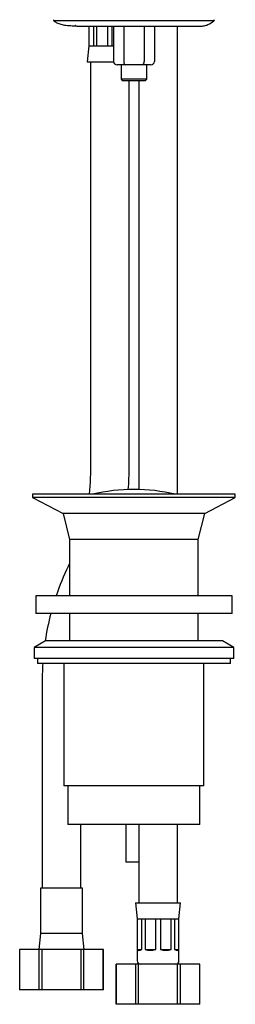
# Model space of a CAD drawing. Units: millimetres. Extents: x 473 to 1535, y 494 to 1307.
# Drawn here: x 988 to 1055, y 494 to 800 of the extents above; entities that cross this region are included whole.
import ezdxf

# ---------------------------------------------------------------- set-up
doc = ezdxf.new("R2010")
doc.units = ezdxf.units.MM

msp = doc.modelspace()

# ---------------------------------------------------------------- linework, layer by layer
at = {"color": 7, "linetype": 'Continuous', "lineweight": 25}
for p, q in [((1009.07, 797.54), (1009.07, 791.44)), ((1009.12, 791.44), (1009.12, 797.54)), ((1010.48, 797.54), (1010.48, 791.44)), ((1011.53, 791.44), (1011.53, 797.54)), ((1014.83, 797.54), (1014.83, 791.44)), ((1016.32, 791.44), (1016.32, 797.54)), ((1016.72, 797.54), (1016.72, 786.54)), ((1019.9, 797.54), (1019.9, 786.54)), ((1026.25, 797.54), (1026.25, 786.54)), ((1029.42, 797.54), (1029.42, 786.54)), ((1036.57, 652.24), (1036.57, 797.54)), ((1009.07, 791.44), (1008.57, 786.44)), ((1009.07, 791.44), (1009.12, 791.44)), ((1009.12, 791.44), (1010.48, 791.44)), ((1010.48, 791.44), (1011.53, 791.44)), ((1011.53, 791.44), (1014.83, 791.44)), ((1014.83, 791.44), (1016.32, 791.44)), ((1016.32, 791.44), (1016.72, 791.44)), ((1008.57, 786.44), (1016.73, 786.44)), ((1009.57, 786.44), (1009.57, 659.94)), ((1020.48, 785.54), (1017.88, 785.54)), ((1019.07, 785.54), (1019.07, 781.04)), ((1025.67, 785.54), (1020.48, 785.54)), ((1028.27, 785.54), (1025.67, 785.54)), ((1027.07, 781.04), (1027.07, 785.54)), ((1019.07, 781.04), (1019.57, 780.54)), ((1027.07, 781.04), (1019.07, 781.04)), ((1026.57, 780.54), (1019.57, 780.54)), ((1021.57, 659.94), (1021.57, 780.54)), ((1024.57, 780.54), (1024.57, 653.72)), ((1026.57, 780.54), (1027.07, 781.04)), ((991.57, 652.24), (991.57, 651.24)), ((1023.07, 652.24), (991.57, 652.24)), ((991.57, 651.24), (1001.07, 646.24)), ((1023.07, 651.24), (991.57, 651.24)), ((1054.57, 652.24), (1023.07, 652.24)), ((1054.57, 651.24), (1023.07, 651.24)), ((1045.07, 646.24), (1054.57, 651.24)), ((1054.57, 651.24), (1054.57, 652.24)), ((1001.07, 646.24), (1003.07, 638.24)), ((1023.07, 646.24), (1001.07, 646.24)), ((1045.07, 646.24), (1023.07, 646.24)), ((1043.07, 638.24), (1045.07, 646.24)), ((1003.07, 638.24), (1003.07, 620.74)), ((1023.07, 638.24), (1003.07, 638.24)), ((1043.07, 638.24), (1023.07, 638.24)), ((1043.07, 620.74), (1043.07, 638.24)), ((1003.07, 630.71), (1002.67, 629.87)), ((992.57, 620.74), (992.57, 615.24)), ((1023.07, 620.74), (992.57, 620.74)), ((1053.57, 620.74), (1023.07, 620.74)), ((1053.57, 615.24), (1053.57, 620.74)), ((1023.07, 615.24), (992.57, 615.24)), ((1003.07, 615.24), (1003.07, 606.74)), ((1053.57, 615.24), (1023.07, 615.24)), ((1043.07, 606.74), (1043.07, 615.24)), ((995.57, 606.74), (992.07, 604.72)), ((1023.07, 606.74), (995.57, 606.74)), ((1050.57, 606.74), (1023.07, 606.74)), ((1054.07, 604.72), (1050.57, 606.74)), ((992.07, 604.72), (992.07, 601.24)), ((1023.07, 604.72), (992.07, 604.72)), ((1054.07, 604.72), (1023.07, 604.72)), ((1054.07, 601.24), (1054.07, 604.72)), ((1023.07, 601.24), (992.07, 601.24)), ((993.07, 601.24), (993.07, 599.74)), ((1023.07, 599.74), (993.07, 599.74)), ((1001.32, 599.74), (1001.32, 561.74)), ((1054.07, 601.24), (1023.07, 601.24)), ((1053.07, 599.74), (1023.07, 599.74)), ((1044.82, 561.74), (1044.82, 599.74)), ((1053.07, 599.74), (1053.07, 601.24)), ((994.57, 594.56), (994.57, 529.94)), ((1044.82, 561.74), (1001.32, 561.74)), ((1002.57, 561.74), (1002.57, 549.74)), ((1043.57, 549.74), (1043.57, 561.74)), ((1023.07, 549.74), (1002.57, 549.74)), ((1006.57, 529.94), (1006.57, 549.74)), ((1020.52, 549.74), (1020.52, 538.06)), ((1043.57, 549.74), (1023.07, 549.74)), ((1024.57, 549.74), (1024.57, 525.44)), ((1036.57, 525.44), (1036.57, 549.74)), ((1024.57, 538.06), (1020.52, 538.06)), ((994.07, 529.94), (994.07, 515.94)), ((1007.07, 529.94), (994.07, 529.94)), ((1007.07, 515.94), (1007.07, 529.94)), ((1023.57, 525.44), (1024.07, 520.44)), ((1023.57, 525.44), (1037.57, 525.44)), ((1037.07, 520.44), (1037.57, 525.44)), ((1024.07, 520.44), (1024.07, 507.44)), ((1024.07, 520.44), (1024.12, 520.44)), ((1024.12, 520.44), (1025.48, 520.44)), ((1024.12, 520.44), (1024.12, 510.94)), ((1025.48, 520.44), (1026.53, 520.44)), ((1025.48, 510.94), (1025.48, 520.44)), ((1026.53, 520.44), (1029.83, 520.44)), ((1026.53, 520.44), (1026.53, 510.94)), ((1029.83, 520.44), (1031.32, 520.44)), ((1029.83, 510.94), (1029.83, 520.44)), ((1031.32, 520.44), (1034.61, 520.44)), ((1031.32, 520.44), (1031.32, 510.94)), ((1034.61, 520.44), (1035.66, 520.44)), ((1034.61, 510.94), (1034.61, 520.44)), ((1035.66, 520.44), (1037.03, 520.44)), ((1035.66, 520.44), (1035.66, 510.94)), ((1037.03, 520.44), (1037.07, 520.44)), ((1037.03, 510.94), (1037.03, 520.44)), ((1037.07, 507.44), (1037.07, 520.44)), ((994.07, 515.94), (993.57, 510.94)), ((1007.07, 515.94), (994.07, 515.94)), ((1007.57, 510.94), (1007.07, 515.94)), ((987.57, 510.94), (987.57, 498.44)), ((987.58, 510.94), (987.57, 510.94)), ((987.58, 498.44), (987.58, 510.94)), ((993.64, 510.94), (987.58, 510.94)), ((993.64, 498.44), (993.64, 510.94)), ((994.51, 510.94), (993.64, 510.94)), ((994.51, 498.44), (994.51, 510.94)), ((1006.64, 510.94), (994.51, 510.94)), ((1006.64, 498.44), (1006.64, 510.94)), ((1007.5, 510.94), (1006.64, 510.94)), ((1007.5, 498.44), (1007.5, 510.94)), ((1013.56, 510.94), (1007.5, 510.94)), ((1013.56, 498.44), (1013.56, 510.94)), ((1013.57, 510.94), (1013.56, 510.94)), ((1013.57, 498.44), (1013.57, 510.94)), ((1024.12, 510.94), (1025.48, 510.94)), ((1026.53, 510.94), (1029.83, 510.94)), ((1031.32, 510.94), (1034.61, 510.94)), ((1035.66, 510.94), (1037.03, 510.94)), ((1017.57, 506.44), (1017.57, 493.94)), ((1017.58, 506.44), (1017.57, 506.44)), ((1017.58, 493.94), (1017.58, 506.44)), ((1023.64, 506.44), (1017.58, 506.44)), ((1023.64, 493.94), (1023.64, 506.44)), ((1024.51, 506.44), (1023.64, 506.44)), ((1024.51, 493.94), (1024.51, 506.44)), ((1036.64, 506.44), (1024.51, 506.44)), ((1036.64, 493.94), (1036.64, 506.44)), ((1037.5, 506.44), (1036.64, 506.44)), ((1037.5, 493.94), (1037.5, 506.44)), ((1043.56, 506.44), (1037.5, 506.44)), ((1043.56, 493.94), (1043.56, 506.44)), ((1043.57, 506.44), (1043.56, 506.44)), ((1043.57, 493.94), (1043.57, 506.44)), ((987.58, 498.44), (987.57, 498.44)), ((993.64, 498.44), (987.58, 498.44)), ((994.51, 498.44), (993.64, 498.44)), ((1006.64, 498.44), (994.51, 498.44)), ((1007.5, 498.44), (1006.64, 498.44)), ((1013.56, 498.44), (1007.5, 498.44)), ((1013.57, 498.44), (1013.56, 498.44)), ((1017.58, 493.94), (1017.57, 493.94)), ((1023.64, 493.94), (1017.58, 493.94)), ((1024.51, 493.94), (1023.64, 493.94)), ((1036.64, 493.94), (1024.51, 493.94)), ((1037.5, 493.94), (1036.64, 493.94)), ((1043.56, 493.94), (1037.5, 493.94)), ((1043.57, 493.94), (1043.56, 493.94))]:
    msp.add_line(p, q, dxfattribs=at)
at = {"color": 7, "linetype": 'Continuous', "lineweight": 25, "flags": 128}
for points in [[(1009.57, 659.94), (1009.46, 656.05), (1009.14, 652.24)], [(1021.33, 653.72), (1021.44, 655.38), (1021.57, 659.94)], [(994.74, 599.74), (994.7, 599.12), (994.57, 594.56)]]:
    msp.add_lwpolyline(points, dxfattribs=at)
at = {"color": 7, "linetype": 'Continuous', "lineweight": 25}
for centre, radius, start, end in [((998.57, 799.54), 0.5, 181.4801, 233.7136), ((1047.57, 799.54), 0.5, 307.3884, 1.3434), ((1023.07, 597.67), 56.07, 76.7173, 103.2827), ((1075.57, 594.56), 81, 154.1581, 161.1402), ((1075.57, 594.56), 81, 165.2056, 171.3846), ((1025.07, 507.44), 1, 180, 270), ((1036.07, 507.44), 1, 270, 0)]:
    msp.add_arc(centre, radius, start, end, dxfattribs=at)
for centre, major_axis, ratio, start_param, end_param in [((1017.88, 786.54), (-1.15, 0), 0.866025, 0, 1.570796), ((1020.48, 786.54), (0, 1), 0.57735, 1.570796, 3.141593), ((1025.67, 786.54), (0, 1), 0.57735, 3.141593, 4.712389), ((1028.27, 786.54), (1.15, 0), 0.866025, 4.712389, 6.283185), ((1030.57, 517.19), (6.38, 6.38), 0.198912, 3.059695, 3.616189), ((1030.57, 517.19), (5.4, 5.4), 0.668179, 3.452394, 4.008888), ((1030.57, 517.19), (5.4, -5.4), 0.668179, 5.41589, 5.972384), ((1030.57, 517.19), (6.38, -6.38), 0.198912, 5.808589, 6.365083)]:
    msp.add_ellipse(centre, major_axis=major_axis, ratio=ratio, start_param=start_param, end_param=end_param, dxfattribs=at)
for points, knots in [([(998.23, 799.18), (998.51, 798.96), (999.11, 798.49), (1000.35, 798.08), (1001.94, 797.79), (1003.55, 797.66), (1004.75, 797.62), (1005.2, 797.61)], [0, 0, 0, 0, 0.190919, 0.401616, 0.627272, 0.862818, 1, 1, 1, 1]), ([(1047.86, 799.18), (1047.88, 799.18), (1047.97, 799.18), (1047.44, 799.18), (1046.25, 799.18), (1044.36, 799.18), (1041.86, 799.18), (1038.84, 799.18), (1035.35, 799.18), (1031.52, 799.18), (1027.38, 799.18), (1023.15, 799.18), (1018.9, 799.18), (1014.85, 799.18), (1010.99, 799.18), (1007.51, 799.18), (1004.44, 799.18), (1001.93, 799.18), (999.98, 799.18), (998.76, 799.18), (998.2, 799.18), (998.28, 799.18), (998.3, 799.18)], [0, 0, 0, 0, 0.011152, 0.0659064, 0.1191177, 0.1738721, 0.2270834, 0.2818378, 0.3350491, 0.3898035, 0.4441593, 0.5001638, 0.5533751, 0.6081295, 0.6613408, 0.7160952, 0.7693064, 0.8240608, 0.8772721, 0.9320265, 0.9852378, 1, 1, 1, 1]), ([(1004.97, 797.73), (1004.96, 797.71), (1004.91, 797.61), (1005.26, 797.57), (1006.05, 797.53), (1007.25, 797.54), (1008.74, 797.53), (1010.73, 797.54), (1013.34, 797.54), (1016.51, 797.54), (1019.49, 797.54), (1022.27, 797.54), (1024.95, 797.54), (1027.65, 797.54), (1030.55, 797.54), (1033.1, 797.54), (1035.32, 797.54), (1037.18, 797.54), (1039.06, 797.54), (1040.81, 797.54), (1042.33, 797.54), (1043.38, 797.54), (1043.87, 797.54), (1043.77, 797.54), (1043.75, 797.54)], [0, 0, 0, 0, 0.007905, 0.049595, 0.089774, 0.128142, 0.164701, 0.199771, 0.265177, 0.324242, 0.37712, 0.424109, 0.468615, 0.515794, 0.565465, 0.624744, 0.661212, 0.702619, 0.749171, 0.800917, 0.85768, 0.918975, 0.983972, 1, 1, 1, 1]), ([(1043.6, 797.54), (1044.03, 797.56), (1044.88, 797.61), (1046.47, 798.08), (1047.34, 798.74), (1047.92, 799.18)], [0, 0, 0, 0, 0.247762, 0.498823, 1, 1, 1, 1])]:
    msp.add_open_spline(points, degree=3, knots=knots, dxfattribs=at)

doc.saveas('drawing.dxf')
